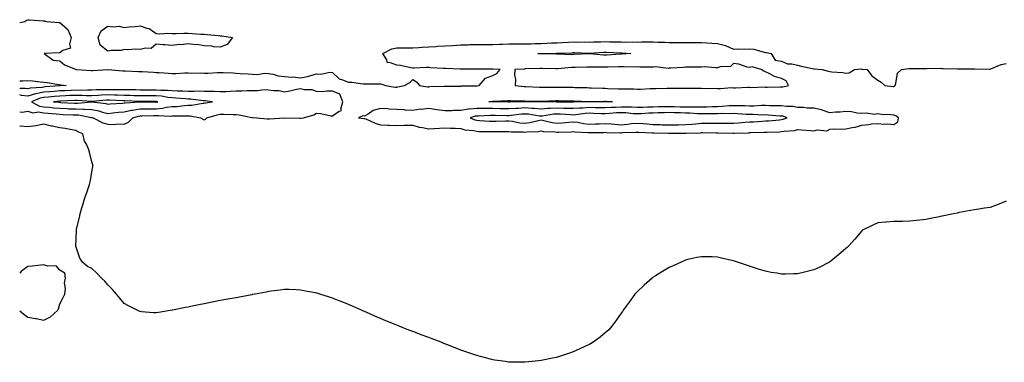
# Model space of a CAD drawing. Units: inches. Extents: x 955283 to 957923, y 7340138 to 7342778.
# Drawn here: x 955283 to 955897, y 7341499 to 7341713 of the extents above; entities that cross this region are included whole.
import ezdxf

# ---------------------------------------------------------------- set-up
doc = ezdxf.new("R2010")
doc.units = ezdxf.units.IN
doc.header["$MEASUREMENT"] = 0
doc.layers.add('Contour_95527340', color=7, linetype='Continuous', true_color=0xe0c863)

msp = doc.modelspace()

# ---------------------------------------------------------------- linework, layer by layer
at = {"layer": 'Contour_95527340'}
for points in [[(955283, 7341711.36, 3324), (955286.2, 7341711.92, 3324), (955287.18, 7341712.79, 3324), (955288.05, 7341713.03, 3324), (955289.09, 7341712.96, 3324), (955297.57, 7341712.39, 3324), (955298.05, 7341712.36, 3324), (955298.39, 7341712.27, 3324), (955299.64, 7341711.92, 3324), (955307.39, 7341711.25, 3324), (955308.05, 7341711.23, 3324), (955312.81, 7341707.17, 3324), (955313.09, 7341706.96, 3324), (955313.1, 7341706.87, 3324), (955315.19, 7341701.92, 3324), (955313.96, 7341697.83, 3324), (955314.65, 7341695.32, 3324), (955309.92, 7341693.8, 3324), (955308.05, 7341692.43, 3324), (955307.55, 7341692.42, 3324), (955298.35, 7341691.92, 3324), (955303.92, 7341687.79, 3324), (955308.05, 7341687.4, 3324), (955311.03, 7341684.89, 3324), (955317.86, 7341682.1, 3324), (955318.05, 7341682.01, 3324), (955318.11, 7341681.98, 3324), (955318.32, 7341681.92, 3324), (955327.48, 7341681.35, 3324), (955328.05, 7341681.29, 3324), (955328.67, 7341681.3, 3324), (955338.01, 7341681.88, 3324), (955338.09, 7341681.88, 3324), (955347.37, 7341681.24, 3324), (955348.05, 7341681.21, 3324), (955348.78, 7341681.19, 3324), (955356.85, 7341680.72, 3324), (955358.05, 7341680.69, 3324), (955359.31, 7341680.66, 3324), (955366.35, 7341680.23, 3324), (955368.05, 7341680.19, 3324), (955369.9, 7341680.07, 3324), (955375.74, 7341679.61, 3324), (955378.05, 7341679.46, 3324), (955380.45, 7341679.52, 3324), (955385.93, 7341679.81, 3324), (955388.05, 7341679.85, 3324), (955390.24, 7341679.73, 3324), (955395.94, 7341679.82, 3324), (955398.05, 7341679.67, 3324), (955400.3, 7341679.68, 3324), (955406.33, 7341680.2, 3324), (955408.05, 7341680.2, 3324), (955409.92, 7341680.05, 3324), (955416.02, 7341679.89, 3324), (955418.05, 7341679.7, 3324), (955420.42, 7341679.55, 3324), (955425.4, 7341679.27, 3324), (955428.05, 7341679.1, 3324), (955431.06, 7341678.91, 3324), (955435.88, 7341679.75, 3324), (955438.05, 7341679.52, 3324), (955440.96, 7341679.01, 3324), (955444.24, 7341678.12, 3324), (955448.05, 7341677.58, 3324), (955452.76, 7341677.21, 3324), (955453.5, 7341677.36, 3324), (955458.05, 7341676.68, 3324), (955462.46, 7341677.51, 3324), (955464.44, 7341678.3, 3324), (955468.05, 7341679.29, 3324), (955470.83, 7341679.13, 3324), (955476.41, 7341680.28, 3324), (955478.05, 7341680.12, 3324), (955482.22, 7341676.09, 3324), (955484.36, 7341675.62, 3324), (955488.05, 7341674, 3324), (955490.11, 7341673.98, 3324), (955496.97, 7341673, 3324), (955498.05, 7341672.99, 3324), (955499.2, 7341673.08, 3324), (955507.03, 7341672.94, 3324), (955508.05, 7341673.03, 3324), (955508.87, 7341672.74, 3324), (955511.17, 7341671.92, 3324), (955517.02, 7341670.89, 3324), (955518.05, 7341670.99, 3324), (955518.8, 7341671.16, 3324), (955523.01, 7341671.92, 3324), (955526.16, 7341673.81, 3324), (955528.05, 7341675.79, 3324), (955530.32, 7341674.19, 3324), (955532.28, 7341671.92, 3324), (955537.26, 7341671.13, 3324), (955538.05, 7341671.17, 3324), (955538.67, 7341671.3, 3324), (955547.69, 7341671.56, 3324), (955548.05, 7341671.62, 3324), (955548.34, 7341671.63, 3324), (955557.79, 7341671.65, 3324), (955558.05, 7341671.66, 3324), (955558.28, 7341671.69, 3324), (955567.99, 7341671.86, 3324), (955568.05, 7341671.87, 3324), (955568.1, 7341671.87, 3324), (955569.5, 7341671.92, 3324), (955573.42, 7341676.55, 3324), (955578.05, 7341678.21, 3324), (955580.48, 7341679.49, 3324), (955582.61, 7341681.92, 3324), (955578.25, 7341682.12, 3324), (955578.05, 7341682.14, 3324), (955577.83, 7341682.14, 3324), (955568.26, 7341682.13, 3324), (955567.84, 7341682.13, 3324), (955558.38, 7341682.25, 3324), (955558.05, 7341682.25, 3324), (955557.7, 7341682.27, 3324), (955548.71, 7341682.58, 3324), (955548.05, 7341682.63, 3324), (955547.28, 7341682.7, 3324), (955539.2, 7341683.07, 3324), (955538.05, 7341683.17, 3324), (955536.67, 7341683.3, 3324), (955528.93, 7341682.8, 3324), (955528.05, 7341682.91, 3324), (955526.89, 7341683.09, 3324), (955520.49, 7341684.37, 3324), (955518.05, 7341684.68, 3324), (955513.6, 7341686.37, 3324), (955512.32, 7341686.19, 3324), (955511.92, 7341688.05, 3324), (955509.43, 7341691.92, 3324), (955515.02, 7341694.94, 3324), (955518.05, 7341695.51, 3324), (955521.6, 7341695.47, 3324), (955524.4, 7341695.58, 3324), (955528.05, 7341695.54, 3324), (955531.87, 7341695.74, 3324), (955533.97, 7341696, 3324), (955538.05, 7341696.18, 3324), (955542.52, 7341696.39, 3324), (955543.52, 7341696.45, 3324), (955548.05, 7341696.66, 3324), (955552.98, 7341696.99, 3324), (955553.14, 7341697, 3324), (955558.05, 7341697.34, 3324), (955562.54, 7341697.42, 3324), (955563.61, 7341697.47, 3324), (955568.05, 7341697.55, 3324), (955572.43, 7341697.54, 3324), (955573.66, 7341697.53, 3324), (955578.05, 7341697.51, 3324), (955582.17, 7341697.8, 3324), (955583.93, 7341697.8, 3324), (955588.05, 7341698.06, 3324), (955591.97, 7341698, 3324), (955594.09, 7341697.96, 3324), (955598.05, 7341697.9, 3324), (955601.94, 7341698.03, 3324), (955604.25, 7341698.12, 3324), (955608.05, 7341698.25, 3324), (955611.59, 7341698.38, 3324), (955614.66, 7341698.54, 3324), (955618.05, 7341698.66, 3324), (955621.17, 7341698.8, 3324), (955625.18, 7341699.05, 3324), (955628.05, 7341699.18, 3324), (955630.84, 7341699.12, 3324), (955635.27, 7341699.14, 3324), (955638.05, 7341699.08, 3324), (955640.76, 7341699.21, 3324), (955645.4, 7341699.27, 3324), (955648.05, 7341699.39, 3324), (955650.66, 7341699.31, 3324), (955655.4, 7341699.27, 3324), (955658.05, 7341699.19, 3324), (955660.85, 7341699.12, 3324), (955665.3, 7341699.17, 3324), (955668.05, 7341699.09, 3324), (955670.8, 7341699.17, 3324), (955675.36, 7341699.23, 3324), (955678.05, 7341699.31, 3324), (955680.91, 7341699.06, 3324), (955685.16, 7341699.03, 3324), (955688.05, 7341698.73, 3324), (955691.25, 7341698.71, 3324), (955694.91, 7341698.78, 3324), (955698.05, 7341698.77, 3324), (955701.22, 7341698.75, 3324), (955704.96, 7341698.83, 3324), (955708.05, 7341698.82, 3324), (955711.44, 7341698.53, 3324), (955714.55, 7341698.42, 3324), (955718.05, 7341698.09, 3324), (955723.02, 7341696.95, 3324), (955723.09, 7341696.95, 3324), (955728.05, 7341694.73, 3324), (955730.94, 7341694.81, 3324), (955735.24, 7341694.74, 3324), (955738.05, 7341694.82, 3324), (955740.71, 7341694.58, 3324), (955747.22, 7341692.75, 3324), (955748.05, 7341692.64, 3324), (955748.65, 7341692.52, 3324), (955751.62, 7341691.92, 3324), (955753.94, 7341687.81, 3324), (955758.05, 7341687.24, 3324), (955761.64, 7341685.51, 3324), (955764.44, 7341685.53, 3324), (955768.05, 7341684.65, 3324), (955770.25, 7341684.12, 3324), (955777.33, 7341682.64, 3324), (955778.05, 7341682.47, 3324), (955778.5, 7341682.37, 3324), (955783.25, 7341681.92, 3324), (955787.12, 7341681, 3324), (955788.05, 7341680.81, 3324), (955789.38, 7341680.59, 3324), (955796.28, 7341680.15, 3324), (955798.05, 7341679.75, 3324), (955800.17, 7341679.8, 3324), (955803.54, 7341681.92, 3324), (955807.67, 7341682.3, 3324), (955808.05, 7341682.28, 3324), (955808.36, 7341682.23, 3324), (955811.41, 7341681.92, 3324), (955814.26, 7341678.13, 3324), (955818.05, 7341675.37, 3324), (955820.19, 7341674.06, 3324), (955822.42, 7341671.92, 3324), (955827.54, 7341671.42, 3324), (955828.05, 7341671.47, 3324), (955828.38, 7341671.59, 3324), (955828.77, 7341671.92, 3324), (955829.29, 7341673.16, 3324), (955830.31, 7341679.67, 3324), (955832.87, 7341681.92, 3324), (955837.38, 7341682.59, 3324), (955838.05, 7341682.59, 3324), (955838.69, 7341682.56, 3324), (955847.43, 7341682.54, 3324), (955848.05, 7341682.52, 3324), (955848.64, 7341682.5, 3324), (955857.26, 7341682.71, 3324), (955858.05, 7341682.69, 3324), (955858.77, 7341682.64, 3324), (955867.56, 7341682.4, 3324), (955868.05, 7341682.37, 3324), (955868.48, 7341682.35, 3324), (955877.64, 7341682.33, 3324), (955878.05, 7341682.31, 3324), (955878.43, 7341682.3, 3324), (955887.79, 7341682.18, 3324), (955888.05, 7341682.18, 3324), (955888.41, 7341682.29, 3324), (955894.9, 7341685.07, 3324), (955898.05, 7341685.66, 3324)], [(955283, 7341674.94, 3323), (955285.03, 7341674.93, 3323), (955288.05, 7341675.02, 3323), (955290.95, 7341674.83, 3323), (955295.73, 7341674.25, 3323), (955298.05, 7341674.08, 3323), (955300.06, 7341673.93, 3323), (955307.42, 7341672.55, 3323), (955308.05, 7341672.49, 3323), (955308.57, 7341672.44, 3323), (955312.06, 7341671.92, 3323), (955308.23, 7341671.75, 3323), (955308.05, 7341671.74, 3323)], [(955308.05, 7341671.74, 3323), (955307.85, 7341671.72, 3323), (955298.85, 7341671.12, 3323), (955298.05, 7341671.06, 3323), (955296.97, 7341670.84, 3323), (955289.57, 7341670.39, 3323), (955288.05, 7341669.95, 3323), (955286.31, 7341670.18, 3323), (955283, 7341670.17, 3323)], [(955283, 7341655.52, 3324), (955284.55, 7341655.42, 3324), (955288.05, 7341656.05, 3324), (955291.17, 7341655.04, 3324), (955294.47, 7341655.5, 3324), (955298.05, 7341654.94, 3324), (955300.81, 7341654.68, 3324), (955305.65, 7341654.32, 3324), (955308.05, 7341654.1, 3324), (955310.14, 7341654.01, 3324), (955316.17, 7341653.79, 3324), (955318.05, 7341653.71, 3324), (955319.77, 7341653.64, 3324), (955327.84, 7341652.13, 3324), (955328.05, 7341652.12, 3324), (955328.22, 7341652.09, 3324), (955328.76, 7341651.92, 3324), (955334.75, 7341648.62, 3324), (955338.05, 7341647.86, 3324), (955342.25, 7341647.72, 3324), (955344.27, 7341648.14, 3324), (955348.05, 7341647.93, 3324), (955350.91, 7341649.05, 3324), (955353.48, 7341651.92, 3324), (955357.03, 7341652.94, 3324), (955358.05, 7341653.09, 3324), (955359.23, 7341653.1, 3324), (955366.71, 7341653.26, 3324), (955368.05, 7341653.26, 3324), (955369.51, 7341653.39, 3324), (955376.99, 7341652.98, 3324), (955378.05, 7341653.1, 3324), (955379.29, 7341653.16, 3324), (955386.95, 7341653.02, 3324), (955388.05, 7341653.09, 3324), (955389.22, 7341653.09, 3324), (955395.76, 7341651.92, 3324), (955397.16, 7341651.04, 3324), (955398.05, 7341650.68, 3324), (955398.93, 7341651.04, 3324), (955399.69, 7341651.92, 3324), (955406.18, 7341653.78, 3324), (955408.05, 7341654.19, 3324), (955410.34, 7341654.21, 3324), (955416.02, 7341653.95, 3324), (955418.05, 7341653.97, 3324), (955419.88, 7341653.75, 3324), (955427.84, 7341652.13, 3324), (955428.05, 7341652.1, 3324), (955428.25, 7341652.12, 3324), (955430.92, 7341651.92, 3324), (955437.3, 7341651.17, 3324), (955438.05, 7341651.14, 3324), (955438.84, 7341651.12, 3324), (955448.02, 7341651.89, 3324), (955448.08, 7341651.89, 3324), (955457.7, 7341651.56, 3324), (955458.05, 7341651.57, 3324), (955458.37, 7341651.6, 3324), (955459.89, 7341651.92, 3324), (955466.36, 7341653.61, 3324), (955468.05, 7341654.66, 3324), (955470.76, 7341654.64, 3324), (955476.91, 7341653.06, 3324), (955478.05, 7341653.05, 3324), (955482.11, 7341655.99, 3324), (955483.65, 7341656.32, 3324), (955483.3, 7341657.18, 3324), (955484.53, 7341661.92, 3324), (955482.64, 7341666.51, 3324), (955478.05, 7341668.5, 3324), (955474.7, 7341668.57, 3324), (955471.87, 7341668.1, 3324), (955468.05, 7341668.16, 3324), (955465.36, 7341669.23, 3324), (955460.65, 7341669.32, 3324), (955458.05, 7341669.92, 3324), (955455.58, 7341669.45, 3324), (955451.51, 7341668.47, 3324), (955448.05, 7341667.89, 3324), (955444.82, 7341668.69, 3324), (955441.35, 7341668.62, 3324), (955438.05, 7341669.15, 3324), (955435.35, 7341669.22, 3324), (955431.3, 7341668.67, 3324), (955428.05, 7341668.74, 3324), (955424.74, 7341668.61, 3324), (955421.48, 7341668.5, 3324), (955418.05, 7341668.37, 3324), (955414.46, 7341668.33, 3324), (955411.82, 7341668.15, 3324), (955408.05, 7341668.11, 3324), (955404.4, 7341668.27, 3324), (955401.8, 7341668.17, 3324), (955398.05, 7341668.31, 3324), (955394.55, 7341668.43, 3324), (955391.72, 7341668.25, 3324), (955388.05, 7341668.36, 3324), (955384.64, 7341668.51, 3324), (955381.46, 7341668.51, 3324), (955378.05, 7341668.65, 3324), (955375.08, 7341668.96, 3324), (955371.09, 7341668.88, 3324), (955368.05, 7341669.13, 3324), (955365.26, 7341669.12, 3324), (955360.82, 7341669.15, 3324), (955358.05, 7341669.15, 3324), (955355.34, 7341669.21, 3324), (955350.75, 7341669.22, 3324), (955348.05, 7341669.28, 3324), (955345.47, 7341669.34, 3324), (955340.64, 7341669.34, 3324), (955338.05, 7341669.39, 3324), (955335.4, 7341669.27, 3324), (955330.73, 7341669.24, 3324), (955328.05, 7341669.12, 3324), (955325.3, 7341669.17, 3324), (955320.99, 7341668.98, 3324), (955318.05, 7341669.02, 3324), (955315.02, 7341668.89, 3324), (955311.24, 7341668.72, 3324), (955308.05, 7341668.59, 3324), (955304.43, 7341668.3, 3324), (955301.85, 7341668.13, 3324), (955298.05, 7341667.82, 3324), (955293.14, 7341666.83, 3324), (955292.84, 7341666.71, 3324), (955288.05, 7341665.34, 3324), (955284.13, 7341665.84, 3324), (955283, 7341666.1, 3324)], [(955898.05, 7341599.79, 3323), (955894.52, 7341598.39, 3323), (955892.46, 7341597.51, 3323), (955888.05, 7341595.91, 3323), (955884.48, 7341595.49, 3323), (955880.94, 7341594.81, 3323), (955878.05, 7341594.42, 3323), (955875.87, 7341594.1, 3323), (955868.91, 7341592.78, 3323), (955868.05, 7341592.64, 3323), (955867.52, 7341592.44, 3323), (955865.3, 7341591.92, 3323), (955859.29, 7341590.68, 3323), (955858.05, 7341590.48, 3323), (955856.28, 7341590.15, 3323), (955850.95, 7341589.02, 3323), (955848.05, 7341588.54, 3323), (955844.21, 7341588.08, 3323), (955842.18, 7341587.78, 3323), (955838.05, 7341587.32, 3323), (955833.4, 7341587.27, 3323), (955832.69, 7341587.28, 3323), (955828.05, 7341587.21, 3323), (955823.18, 7341586.79, 3323), (955822.88, 7341586.75, 3323), (955818.05, 7341586.28, 3323), (955814.97, 7341585, 3323), (955808.81, 7341581.92, 3323), (955808.37, 7341581.59, 3323), (955808.05, 7341581.31, 3323), (955803.79, 7341576.18, 3323), (955799.73, 7341571.92, 3323), (955798.88, 7341571.09, 3323), (955798.05, 7341570.33, 3323), (955793.59, 7341566.38, 3323), (955788.67, 7341562.55, 3323), (955788.05, 7341562.05, 3323), (955787.97, 7341562, 3323), (955787.83, 7341561.92, 3323), (955781.46, 7341558.51, 3323), (955778.05, 7341557.01, 3323), (955774.01, 7341555.97, 3323), (955771.53, 7341555.4, 3323), (955768.05, 7341554.54, 3323), (955765.44, 7341554.53, 3323), (955760.52, 7341554.39, 3323), (955758.05, 7341554.36, 3323), (955755.06, 7341554.91, 3323), (955751.56, 7341555.43, 3323), (955748.05, 7341556.14, 3323), (955743.63, 7341557.49, 3323), (955741.83, 7341558.15, 3323), (955738.05, 7341559.42, 3323), (955736.13, 7341559.99, 3323), (955730.5, 7341561.92, 3323), (955728.64, 7341562.51, 3323), (955728.05, 7341562.71, 3323), (955727.01, 7341562.96, 3323), (955720.49, 7341564.37, 3323), (955718.05, 7341565.02, 3323), (955714.82, 7341565.16, 3323), (955711.26, 7341565.13, 3323), (955708.05, 7341565.23, 3323), (955705.3, 7341564.68, 3323), (955699.55, 7341563.42, 3323), (955698.05, 7341563.08, 3323), (955697.26, 7341562.71, 3323), (955695.51, 7341561.92, 3323), (955690.44, 7341559.53, 3323), (955688.05, 7341558.48, 3323), (955683.89, 7341556.08, 3323), (955679.51, 7341553.38, 3323), (955678.05, 7341552.49, 3323), (955677.72, 7341552.25, 3323), (955677.26, 7341551.92, 3323), (955672.45, 7341547.51, 3323), (955668.05, 7341543.38, 3323), (955667.32, 7341542.65, 3323), (955666.63, 7341541.92, 3323), (955663.05, 7341536.92, 3323), (955659.27, 7341531.92, 3323), (955658.8, 7341531.17, 3323), (955658.05, 7341530.05, 3323), (955654.76, 7341525.21, 3323), (955652.21, 7341521.92, 3323), (955650.23, 7341519.74, 3323), (955648.05, 7341517.72, 3323), (955644.91, 7341515.07, 3323), (955640.55, 7341511.92, 3323), (955638.99, 7341510.99, 3323), (955638.05, 7341510.51, 3323), (955635.39, 7341509.26, 3323), (955632.25, 7341507.72, 3323), (955628.05, 7341505.93, 3323), (955625.1, 7341504.86, 3323), (955619.03, 7341502.9, 3323), (955618.05, 7341502.57, 3323), (955617.53, 7341502.44, 3323), (955615.24, 7341501.92, 3323), (955609.23, 7341500.73, 3323), (955608.05, 7341500.51, 3323), (955606.45, 7341500.32, 3323), (955600.33, 7341499.64, 3323), (955598.05, 7341499.41, 3323), (955595.58, 7341499.45, 3323), (955590.42, 7341499.55, 3323), (955588.05, 7341499.56, 3323), (955585.99, 7341499.85, 3323), (955579.19, 7341500.78, 3323), (955578.05, 7341500.93, 3323), (955577.27, 7341501.13, 3323), (955574.33, 7341501.92, 3323), (955569.39, 7341503.26, 3323), (955568.05, 7341503.59, 3323), (955565.55, 7341504.42, 3323), (955561.83, 7341505.7, 3323), (955558.05, 7341506.92, 3323), (955554.55, 7341508.42, 3323), (955549.72, 7341510.26, 3323), (955548.05, 7341510.92, 3323), (955547.36, 7341511.23, 3323), (955545.72, 7341511.92, 3323), (955540.2, 7341514.07, 3323), (955538.05, 7341514.8, 3323), (955533.37, 7341516.6, 3323), (955532.91, 7341516.78, 3323), (955528.05, 7341518.57, 3323), (955525.66, 7341519.52, 3323), (955519.61, 7341521.92, 3323), (955518.48, 7341522.35, 3323), (955518.05, 7341522.51, 3323), (955517.05, 7341522.92, 3323), (955511.34, 7341525.21, 3323), (955508.05, 7341526.64, 3323), (955504.37, 7341528.23, 3323), (955499.54, 7341530.43, 3323), (955498.05, 7341531.09, 3323), (955497.46, 7341531.33, 3323), (955496.17, 7341531.92, 3323), (955490.52, 7341534.39, 3323), (955488.05, 7341535.51, 3323), (955483.41, 7341537.28, 3323), (955482.19, 7341537.78, 3323), (955478.05, 7341539.44, 3323), (955476.15, 7341540.02, 3323), (955470.18, 7341541.92, 3323), (955468.56, 7341542.43, 3323), (955468.05, 7341542.6, 3323), (955467.22, 7341542.76, 3323), (955460.12, 7341543.99, 3323), (955458.05, 7341544.42, 3323), (955455.43, 7341544.53, 3323), (955450.84, 7341544.71, 3323), (955448.05, 7341544.8, 3323), (955445.5, 7341544.47, 3323), (955439.87, 7341543.73, 3323), (955438.05, 7341543.5, 3323), (955436.73, 7341543.24, 3323), (955429.77, 7341541.92, 3323), (955428.3, 7341541.66, 3323), (955428.05, 7341541.62, 3323), (955427.69, 7341541.55, 3323), (955420.03, 7341539.94, 3323), (955418.05, 7341539.6, 3323), (955415.28, 7341539.14, 3323), (955411.48, 7341538.5, 3323), (955408.05, 7341537.96, 3323), (955403.05, 7341536.92, 3323), (955398.05, 7341535.94, 3323), (955394.77, 7341535.21, 3323), (955390.44, 7341534.31, 3323), (955388.05, 7341533.8, 3323), (955386.48, 7341533.49, 3323), (955378.27, 7341531.92, 3323), (955378.05, 7341531.88, 3323), (955378, 7341531.87, 3323), (955369.51, 7341530.46, 3323), (955368.05, 7341530.17, 3323), (955366.4, 7341530.26, 3323), (955359.01, 7341530.97, 3323), (955358.05, 7341531.02, 3323), (955357.43, 7341531.31, 3323), (955356.3, 7341531.92, 3323), (955350.84, 7341534.72, 3323), (955348.05, 7341536.11, 3323), (955345.47, 7341539.35, 3323), (955343.36, 7341541.92, 3323), (955340.92, 7341544.79, 3323), (955338.05, 7341547.81, 3323), (955336.07, 7341549.93, 3323), (955334.08, 7341551.92, 3323), (955331.03, 7341554.9, 3323), (955328.05, 7341557.82, 3323), (955325.24, 7341559.11, 3323), (955322.17, 7341561.92, 3323), (955320.43, 7341564.3, 3323), (955318.05, 7341571.92, 3323), (955318.45, 7341581.52, 3323), (955318.4, 7341581.92, 3323), (955318.48, 7341582.35, 3323), (955320.32, 7341589.65, 3323), (955320.64, 7341591.92, 3323), (955321.79, 7341595.67, 3323), (955322.46, 7341597.51, 3323), (955323.63, 7341601.92, 3323), (955324.78, 7341605.19, 3323), (955326.45, 7341610.31, 3323), (955326.99, 7341611.92, 3323), (955327.15, 7341612.82, 3323), (955328.05, 7341618.12, 3323), (955328.61, 7341621.36, 3323), (955328.69, 7341621.92, 3323), (955328.59, 7341622.45, 3323), (955328.05, 7341624.32, 3323), (955326.48, 7341630.35, 3323), (955326.11, 7341631.92, 3323), (955324.58, 7341635.39, 3323), (955323.43, 7341637.3, 3323), (955322.31, 7341641.92, 3323), (955319.34, 7341643.2, 3323), (955318.05, 7341643.97, 3323), (955315.6, 7341644.37, 3323), (955311.25, 7341645.13, 3323), (955308.05, 7341645.65, 3323), (955303.35, 7341646.62, 3323), (955302.82, 7341646.68, 3323), (955298.05, 7341647.92, 3323), (955293.07, 7341646.91, 3323), (955293.04, 7341646.91, 3323), (955288.05, 7341646.28, 3323), (955283.25, 7341646.72, 3323), (955283, 7341646.74, 3323)], [(955298.05, 7341525.73, 3323), (955302.28, 7341527.69, 3323), (955306.75, 7341531.92, 3323), (955307.12, 7341532.85, 3323), (955308.05, 7341535.82, 3323), (955310.14, 7341539.84, 3323), (955311.16, 7341541.92, 3323), (955311.54, 7341545.4, 3323), (955310.93, 7341549.03, 3323), (955311.54, 7341551.92, 3323), (955311.1, 7341554.97, 3323), (955308.05, 7341556.86, 3323), (955305.64, 7341559.51, 3323), (955300.61, 7341559.37, 3323), (955298.05, 7341560.21, 3323), (955296.19, 7341560.06, 3323), (955290.68, 7341559.29, 3323), (955288.05, 7341559.11, 3323), (955283.98, 7341555.99, 3323), (955283, 7341555.04, 3323)], [(955283, 7341531.46, 3323), (955285.48, 7341529.35, 3323), (955288.05, 7341527.51, 3323), (955292.87, 7341526.74, 3323), (955293.35, 7341526.62, 3323), (955298.05, 7341525.73, 3323)]]:
    msp.add_polyline3d(points, dxfattribs=at)
for points in [[(955408.05, 7341695.84, 3324), (955403.89, 7341696.08, 3324), (955402.7, 7341696.57, 3324), (955398.05, 7341696.71, 3324), (955393.64, 7341697.51, 3324), (955392.57, 7341697.4, 3324), (955388.05, 7341697.9, 3324), (955383.6, 7341697.46, 3324), (955382.48, 7341697.48, 3324), (955378.05, 7341696.92, 3324), (955373.45, 7341697.32, 3324), (955372.55, 7341697.42, 3324), (955368.05, 7341697.84, 3324), (955364.88, 7341695.09, 3324), (955361.48, 7341695.35, 3324), (955358.05, 7341694.38, 3324), (955355.38, 7341694.59, 3324), (955350.35, 7341694.22, 3324), (955348.05, 7341694.48, 3324), (955346.17, 7341693.8, 3324), (955340.01, 7341693.89, 3324), (955338.05, 7341693.48, 3324), (955333.24, 7341697.11, 3324), (955331.91, 7341701.92, 3324), (955333.88, 7341706.09, 3324), (955338.05, 7341709.09, 3324), (955341.37, 7341708.6, 3324), (955345.04, 7341708.91, 3324), (955348.05, 7341708.14, 3324), (955351.31, 7341708.66, 3324), (955355.01, 7341708.88, 3324), (955358.05, 7341709.29, 3324), (955362.17, 7341707.8, 3324), (955363.69, 7341707.56, 3324), (955368.05, 7341704.49, 3324), (955370.39, 7341704.27, 3324), (955375.38, 7341704.59, 3324), (955378.05, 7341704.4, 3324), (955380.61, 7341704.48, 3324), (955385.43, 7341704.54, 3324), (955388.05, 7341704.63, 3324), (955390.51, 7341704.39, 3324), (955395.86, 7341704.1, 3324), (955398.05, 7341703.91, 3324), (955399.92, 7341703.8, 3324), (955406.85, 7341703.13, 3324), (955408.05, 7341703.05, 3324), (955409.09, 7341702.96, 3324), (955415.75, 7341701.92, 3324), (955412.4, 7341697.57, 3324)], [(955658.05, 7341691.49, 3323), (955657.6, 7341691.48, 3323), (955649.03, 7341690.95, 3323), (955648.05, 7341690.91, 3323), (955647.07, 7341690.95, 3323), (955638.25, 7341691.72, 3323), (955638.05, 7341691.73, 3323), (955637.85, 7341691.72, 3323), (955628.71, 7341691.25, 3323), (955628.05, 7341691.23, 3323), (955627.34, 7341691.21, 3323), (955618.5, 7341691.48, 3323), (955618.05, 7341691.46, 3323), (955617.6, 7341691.48, 3323), (955608.15, 7341691.83, 3323), (955607.96, 7341691.83, 3323), (955606.12, 7341691.92, 3323), (955607.99, 7341691.98, 3323), (955608.05, 7341691.98, 3323), (955608.12, 7341691.98, 3323), (955617.74, 7341692.23, 3323), (955618.05, 7341692.25, 3323), (955618.39, 7341692.26, 3323), (955627.5, 7341692.47, 3323), (955628.05, 7341692.5, 3323), (955628.62, 7341692.49, 3323), (955637.88, 7341692.09, 3323), (955638.05, 7341692.08, 3323), (955638.22, 7341692.09, 3323), (955647.2, 7341692.77, 3323), (955648.05, 7341692.81, 3323), (955648.91, 7341692.78, 3323), (955657.66, 7341692.31, 3323), (955658.05, 7341692.3, 3323), (955658.42, 7341692.29, 3323), (955664.01, 7341691.92, 3323), (955658.47, 7341691.5, 3323)], [(955758.05, 7341671.12, 3324), (955758.79, 7341671.18, 3324), (955762.33, 7341671.92, 3324), (955760.96, 7341674.83, 3324), (955758.05, 7341676.34, 3324), (955753.67, 7341677.54, 3324), (955750.64, 7341679.33, 3324), (955748.05, 7341680.51, 3324), (955747.07, 7341680.95, 3324), (955745.34, 7341681.92, 3324), (955739.8, 7341683.67, 3324), (955738.05, 7341683.19, 3324), (955736.48, 7341683.5, 3324), (955731.41, 7341685.27, 3324), (955728.05, 7341685.71, 3324), (955726.2, 7341683.77, 3324), (955719.76, 7341683.63, 3324), (955718.05, 7341683.03, 3324), (955717.01, 7341682.96, 3324), (955709.67, 7341683.54, 3324), (955708.05, 7341683.46, 3324), (955706.55, 7341683.42, 3324), (955699.54, 7341683.41, 3324), (955698.05, 7341683.38, 3324), (955696.65, 7341683.32, 3324), (955688.92, 7341682.79, 3324), (955688.05, 7341682.75, 3324), (955687.28, 7341682.69, 3324), (955679.67, 7341683.55, 3324), (955678.05, 7341683.47, 3324), (955676.47, 7341683.51, 3324), (955669.65, 7341683.52, 3324), (955668.05, 7341683.57, 3324), (955666.45, 7341683.52, 3324), (955659.8, 7341683.67, 3324), (955658.05, 7341683.62, 3324), (955656.41, 7341683.57, 3324), (955649.62, 7341683.5, 3324), (955648.05, 7341683.44, 3324), (955646.47, 7341683.5, 3324), (955639.53, 7341683.4, 3324), (955638.05, 7341683.46, 3324), (955636.57, 7341683.4, 3324), (955629.36, 7341683.23, 3324), (955628.05, 7341683.18, 3324), (955626.82, 7341683.16, 3324), (955618.59, 7341682.46, 3324), (955618.05, 7341682.44, 3324), (955617.51, 7341682.46, 3324), (955608.7, 7341682.58, 3324), (955608.05, 7341682.59, 3324), (955607.37, 7341682.6, 3324), (955598.42, 7341682.29, 3324), (955598.05, 7341682.29, 3324), (955597.69, 7341682.28, 3324), (955591.7, 7341681.92, 3324), (955591.45, 7341678.52, 3324), (955592.08, 7341675.96, 3324), (955591.93, 7341671.92, 3324), (955597.48, 7341671.36, 3324), (955598.05, 7341671.32, 3324), (955598.67, 7341671.3, 3324), (955607.14, 7341671.02, 3324), (955608.05, 7341671, 3324), (955608.95, 7341671.02, 3324), (955617.06, 7341670.93, 3324), (955618.05, 7341670.95, 3324), (955619.03, 7341670.94, 3324), (955627.03, 7341670.9, 3324), (955628.05, 7341670.88, 3324), (955629.11, 7341670.85, 3324), (955636.8, 7341670.67, 3324), (955638.05, 7341670.63, 3324), (955639.36, 7341670.61, 3324), (955646.42, 7341670.29, 3324), (955648.05, 7341670.27, 3324), (955649.79, 7341670.18, 3324), (955656.15, 7341670.01, 3324), (955658.05, 7341669.9, 3324), (955660.09, 7341669.88, 3324), (955665.95, 7341669.82, 3324), (955668.05, 7341669.8, 3324), (955670.16, 7341669.81, 3324), (955676.18, 7341670.06, 3324), (955678.05, 7341670.07, 3324), (955679.88, 7341670.09, 3324), (955686.43, 7341670.3, 3324), (955688.05, 7341670.31, 3324), (955689.63, 7341670.34, 3324), (955696.47, 7341670.34, 3324), (955698.05, 7341670.36, 3324), (955699.68, 7341670.29, 3324), (955706.45, 7341670.31, 3324), (955708.05, 7341670.24, 3324), (955709.82, 7341670.15, 3324), (955716.38, 7341670.25, 3324), (955718.05, 7341670.15, 3324), (955719.93, 7341670.03, 3324), (955726.78, 7341670.65, 3324), (955728.05, 7341670.54, 3324), (955729.4, 7341670.57, 3324), (955737.02, 7341670.9, 3324), (955738.05, 7341670.92, 3324), (955739.13, 7341670.83, 3324), (955747.24, 7341671.1, 3324), (955748.05, 7341671.02, 3324), (955748.96, 7341671.02, 3324), (955757.26, 7341671.12, 3324)], [(955398.05, 7341660.97, 3325), (955398.81, 7341661.16, 3325), (955403.23, 7341661.92, 3325), (955398.61, 7341662.48, 3325), (955398.05, 7341662.5, 3325), (955397.45, 7341662.52, 3325), (955389.63, 7341663.5, 3325), (955388.05, 7341663.55, 3325), (955386.34, 7341663.63, 3325), (955380.31, 7341664.18, 3325), (955378.05, 7341664.27, 3325), (955375.43, 7341664.54, 3325), (955371.47, 7341665.33, 3325), (955368.05, 7341665.61, 3325), (955364.37, 7341665.61, 3325), (955361.71, 7341665.58, 3325), (955358.05, 7341665.57, 3325), (955354.31, 7341665.66, 3325), (955351.89, 7341665.76, 3325), (955348.05, 7341665.85, 3325), (955344.04, 7341665.93, 3325), (955342.14, 7341666.01, 3325), (955338.05, 7341666.09, 3325), (955334.06, 7341665.92, 3325), (955331.87, 7341665.74, 3325), (955328.05, 7341665.56, 3325), (955324.35, 7341665.62, 3325), (955321.93, 7341665.8, 3325), (955318.05, 7341665.86, 3325), (955314.27, 7341665.69, 3325), (955311.71, 7341665.59, 3325), (955308.05, 7341665.43, 3325), (955304.8, 7341665.17, 3325), (955300.95, 7341664.82, 3325), (955298.05, 7341664.59, 3325), (955295.83, 7341664.14, 3325), (955290.44, 7341661.92, 3325), (955295.33, 7341659.19, 3325), (955298.05, 7341658.77, 3325), (955301.53, 7341658.44, 3325), (955304.28, 7341658.15, 3325), (955308.05, 7341657.8, 3325), (955312.35, 7341657.62, 3325), (955313.68, 7341657.55, 3325), (955318.05, 7341657.37, 3325), (955322.8, 7341657.17, 3325), (955323.35, 7341657.22, 3325), (955328.05, 7341656.96, 3325), (955332.26, 7341656.12, 3325), (955334.54, 7341655.43, 3325), (955338.05, 7341654.59, 3325), (955341.02, 7341654.88, 3325), (955344.63, 7341655.33, 3325), (955348.05, 7341655.66, 3325), (955352.69, 7341656.55, 3325), (955353.26, 7341656.72, 3325), (955358.05, 7341657.46, 3325), (955362.49, 7341657.48, 3325), (955363.6, 7341657.47, 3325), (955368.05, 7341657.49, 3325), (955372.14, 7341657.83, 3325), (955374.56, 7341658.43, 3325), (955378.05, 7341658.83, 3325), (955380.99, 7341658.98, 3325), (955385.69, 7341659.55, 3325), (955388.05, 7341659.69, 3325), (955390.28, 7341659.69, 3325), (955397.1, 7341660.97, 3325)], [(955368.05, 7341661.71, 3326), (955368.25, 7341661.72, 3326), (955369.03, 7341661.92, 3326), (955368.22, 7341662.08, 3326), (955368.05, 7341662.1, 3326), (955367.87, 7341662.1, 3326), (955358.13, 7341662, 3326), (955357.97, 7341662, 3326), (955348.53, 7341662.4, 3326), (955348.05, 7341662.41, 3326), (955347.55, 7341662.42, 3326), (955338.91, 7341662.78, 3326), (955338.05, 7341662.79, 3326), (955337.21, 7341662.76, 3326), (955328.14, 7341662, 3326), (955327.97, 7341662, 3326), (955318.81, 7341662.68, 3326), (955318.05, 7341662.7, 3326), (955317.31, 7341662.66, 3326), (955308.41, 7341662.29, 3326), (955308.05, 7341662.27, 3326), (955304.18, 7341661.92, 3326), (955307.68, 7341661.54, 3326), (955308.05, 7341661.51, 3326), (955308.48, 7341661.49, 3326), (955317.19, 7341661.06, 3326), (955318.05, 7341661.03, 3326), (955318.99, 7341660.99, 3326), (955327.94, 7341661.82, 3326), (955328.05, 7341661.81, 3326), (955328.19, 7341661.78, 3326), (955336.81, 7341660.68, 3326), (955338.05, 7341660.38, 3326), (955339.45, 7341660.52, 3326), (955347.19, 7341661.06, 3326), (955348.05, 7341661.14, 3326), (955348.7, 7341661.27, 3326), (955357.94, 7341661.81, 3326), (955358.05, 7341661.83, 3326), (955358.14, 7341661.83, 3326), (955367.84, 7341661.71, 3326)], [(955828.05, 7341647.74, 3324), (955830.59, 7341649.38, 3324), (955830.94, 7341651.92, 3324), (955829.26, 7341653.14, 3324), (955828.05, 7341653.53, 3324), (955826.2, 7341653.77, 3324), (955820.06, 7341653.93, 3324), (955818.05, 7341654.26, 3324), (955815.96, 7341654.01, 3324), (955810.82, 7341654.7, 3324), (955808.05, 7341654.48, 3324), (955805.16, 7341654.81, 3324), (955801.68, 7341655.56, 3324), (955798.05, 7341655.88, 3324), (955794.63, 7341655.34, 3324), (955791.58, 7341655.45, 3324), (955788.05, 7341655.05, 3324), (955783.35, 7341656.62, 3324), (955782.95, 7341656.82, 3324), (955778.05, 7341657.83, 3324), (955774.05, 7341657.92, 3324), (955771.77, 7341658.2, 3324), (955768.05, 7341658.3, 3324), (955765.03, 7341658.9, 3324), (955761.11, 7341658.86, 3324), (955758.05, 7341659.29, 3324), (955755.52, 7341659.4, 3324), (955750.6, 7341659.37, 3324), (955748.05, 7341659.46, 3324), (955745.58, 7341659.45, 3324), (955740.83, 7341659.14, 3324), (955738.05, 7341659.12, 3324), (955735.36, 7341659.23, 3324), (955730.73, 7341659.24, 3324), (955728.05, 7341659.35, 3324), (955725.37, 7341659.24, 3324), (955721.08, 7341658.89, 3324), (955718.05, 7341658.78, 3324), (955714.85, 7341658.72, 3324), (955711.42, 7341658.56, 3324), (955708.05, 7341658.49, 3324), (955704.7, 7341658.57, 3324), (955701.52, 7341658.45, 3324), (955698.05, 7341658.53, 3324), (955694.72, 7341658.59, 3324), (955691.34, 7341658.63, 3324), (955688.05, 7341658.7, 3324), (955684.77, 7341658.64, 3324), (955681.34, 7341658.62, 3324), (955678.05, 7341658.57, 3324), (955674.54, 7341658.41, 3324), (955671.59, 7341658.38, 3324), (955668.05, 7341658.21, 3324), (955664.54, 7341658.41, 3324), (955661.58, 7341658.39, 3324), (955658.05, 7341658.57, 3324), (955654.51, 7341658.37, 3324), (955651.7, 7341658.27, 3324), (955648.05, 7341658.06, 3324), (955644.28, 7341658.15, 3324), (955641.8, 7341658.17, 3324), (955638.05, 7341658.26, 3324), (955634.09, 7341657.96, 3324), (955632.04, 7341657.93, 3324), (955628.05, 7341657.59, 3324), (955623.88, 7341657.75, 3324), (955622.24, 7341657.73, 3324), (955618.05, 7341657.87, 3324), (955613.73, 7341657.6, 3324), (955612.33, 7341657.64, 3324), (955608.05, 7341657.32, 3324), (955603.82, 7341657.69, 3324), (955602.29, 7341657.68, 3324), (955598.05, 7341657.99, 3324), (955593.84, 7341657.72, 3324), (955592.28, 7341657.69, 3324), (955588.05, 7341657.38, 3324), (955583.59, 7341657.46, 3324), (955582.48, 7341657.48, 3324), (955578.05, 7341657.56, 3324), (955573.69, 7341657.56, 3324), (955572.35, 7341657.63, 3324), (955568.05, 7341657.63, 3324), (955563.28, 7341657.15, 3324), (955562.78, 7341657.19, 3324), (955558.05, 7341656.5, 3324), (955553.57, 7341656.4, 3324), (955552.42, 7341656.3, 3324), (955548.05, 7341656.19, 3324), (955543.08, 7341656.89, 3324), (955543.03, 7341656.9, 3324), (955538.05, 7341657.62, 3324), (955533.26, 7341657.14, 3324), (955532.76, 7341657.21, 3324), (955528.05, 7341656.36, 3324), (955523.25, 7341656.72, 3324), (955522.86, 7341656.73, 3324), (955518.05, 7341657.13, 3324), (955513.4, 7341657.27, 3324), (955512.52, 7341657.45, 3324), (955508.05, 7341657.64, 3324), (955503.48, 7341656.5, 3324), (955500.27, 7341654.14, 3324), (955498.05, 7341652.88, 3324), (955496.95, 7341653.03, 3324), (955494.21, 7341651.92, 3324), (955497.61, 7341651.48, 3324), (955498.05, 7341651.46, 3324), (955498.79, 7341651.18, 3324), (955504.55, 7341648.42, 3324), (955508.05, 7341647.51, 3324), (955512.66, 7341647.32, 3324), (955513.36, 7341647.23, 3324), (955518.05, 7341647.07, 3324), (955522.77, 7341647.2, 3324), (955523.34, 7341647.21, 3324), (955528.05, 7341647.34, 3324), (955532.09, 7341645.96, 3324), (955534.19, 7341645.78, 3324), (955538.05, 7341644.88, 3324), (955541.31, 7341645.19, 3324), (955544.67, 7341645.3, 3324), (955548.05, 7341645.66, 3324), (955551.53, 7341645.4, 3324), (955554.61, 7341645.36, 3324), (955558.05, 7341645.13, 3324), (955560.46, 7341644.34, 3324), (955566.08, 7341643.9, 3324), (955568.05, 7341643.45, 3324), (955569.51, 7341643.39, 3324), (955576.67, 7341643.3, 3324), (955578.05, 7341643.24, 3324), (955579.4, 7341643.27, 3324), (955586.62, 7341643.35, 3324), (955588.05, 7341643.37, 3324), (955589.35, 7341643.21, 3324), (955596.96, 7341643.01, 3324), (955598.05, 7341642.9, 3324), (955599.18, 7341643.05, 3324), (955606.56, 7341643.41, 3324), (955608.05, 7341643.66, 3324), (955609.53, 7341643.41, 3324), (955616.93, 7341643.05, 3324), (955618.05, 7341642.89, 3324), (955619.09, 7341642.97, 3324), (955626.81, 7341643.16, 3324), (955628.05, 7341643.26, 3324), (955629.23, 7341643.1, 3324), (955637.21, 7341642.76, 3324), (955638.05, 7341642.66, 3324), (955638.82, 7341642.69, 3324), (955647.18, 7341642.79, 3324), (955648.05, 7341642.82, 3324), (955648.89, 7341642.76, 3324), (955657.39, 7341642.58, 3324), (955658.05, 7341642.54, 3324), (955658.73, 7341642.6, 3324), (955667.14, 7341642.83, 3324), (955668.05, 7341642.92, 3324), (955668.97, 7341642.84, 3324), (955677.51, 7341642.46, 3324), (955678.05, 7341642.41, 3324), (955678.53, 7341642.4, 3324), (955687.73, 7341642.24, 3324), (955688.05, 7341642.23, 3324), (955688.37, 7341642.24, 3324), (955697.63, 7341642.34, 3324), (955698.05, 7341642.35, 3324), (955698.51, 7341642.38, 3324), (955707.41, 7341642.56, 3324), (955708.05, 7341642.61, 3324), (955708.73, 7341642.61, 3324), (955717.56, 7341642.41, 3324), (955718.05, 7341642.4, 3324), (955718.54, 7341642.4, 3324), (955727.71, 7341642.27, 3324), (955728.05, 7341642.27, 3324), (955728.42, 7341642.29, 3324), (955737.39, 7341642.59, 3324), (955738.05, 7341642.63, 3324), (955738.8, 7341642.67, 3324), (955747.09, 7341642.87, 3324), (955748.05, 7341642.92, 3324), (955749.11, 7341642.98, 3324), (955756.79, 7341643.17, 3324), (955758.05, 7341643.26, 3324), (955759.71, 7341643.58, 3324), (955766.01, 7341643.96, 3324), (955768.05, 7341644.51, 3324), (955770.44, 7341644.32, 3324), (955776.01, 7341643.96, 3324), (955778.05, 7341643.8, 3324), (955780.51, 7341644.38, 3324), (955786.23, 7341643.73, 3324), (955788.05, 7341644.87, 3324), (955791.07, 7341644.94, 3324), (955795.13, 7341644.84, 3324), (955798.05, 7341644.91, 3324), (955801.98, 7341645.84, 3324), (955803.85, 7341646.12, 3324), (955808.05, 7341647.37, 3324), (955812.37, 7341647.61, 3324), (955814.13, 7341648, 3324), (955818.05, 7341648.29, 3324), (955821.98, 7341647.99, 3324), (955824.24, 7341648.11, 3324)], [(955648.05, 7341661.75, 3323), (955647.88, 7341661.75, 3323), (955638.13, 7341661.84, 3323), (955638.05, 7341661.84, 3323), (955637.97, 7341661.84, 3323), (955628.31, 7341661.65, 3323), (955628.05, 7341661.63, 3323), (955627.77, 7341661.64, 3323), (955618.43, 7341661.54, 3323), (955618.05, 7341661.55, 3323), (955617.66, 7341661.53, 3323), (955608.17, 7341661.8, 3323), (955608.05, 7341661.8, 3323), (955607.93, 7341661.81, 3323), (955598.23, 7341661.74, 3323), (955598.05, 7341661.76, 3323), (955597.87, 7341661.75, 3323), (955588.34, 7341661.63, 3323), (955588.05, 7341661.6, 3323), (955587.74, 7341661.61, 3323), (955578.17, 7341661.8, 3323), (955577.93, 7341661.8, 3323), (955575.44, 7341661.92, 3323), (955577.8, 7341662.17, 3323), (955578.05, 7341662.19, 3323), (955578.33, 7341662.2, 3323), (955587.35, 7341662.62, 3323), (955588.05, 7341662.64, 3323), (955588.72, 7341662.6, 3323), (955597.64, 7341662.34, 3323), (955598.05, 7341662.31, 3323), (955598.43, 7341662.3, 3323), (955607.8, 7341662.17, 3323), (955608.05, 7341662.16, 3323), (955608.3, 7341662.17, 3323), (955617.25, 7341662.72, 3323), (955618.05, 7341662.74, 3323), (955618.85, 7341662.73, 3323), (955627.44, 7341662.53, 3323), (955628.05, 7341662.52, 3323), (955628.63, 7341662.5, 3323), (955637.86, 7341662.11, 3323), (955638.05, 7341662.1, 3323), (955638.23, 7341662.1, 3323), (955647.68, 7341662.3, 3323), (955648.05, 7341662.29, 3323), (955648.4, 7341662.27, 3323), (955652.63, 7341661.92, 3323), (955648.22, 7341661.76, 3323)], [(955758.05, 7341650.74, 3325), (955759.04, 7341650.94, 3325), (955761.52, 7341651.92, 3325), (955758.93, 7341652.8, 3325), (955758.05, 7341652.92, 3325), (955757.01, 7341652.96, 3325), (955749.69, 7341653.56, 3325), (955748.05, 7341653.61, 3325), (955746.36, 7341653.6, 3325), (955740.08, 7341653.95, 3325), (955738.05, 7341653.94, 3325), (955735.94, 7341654.02, 3325), (955730.57, 7341654.43, 3325), (955728.05, 7341654.53, 3325), (955725.53, 7341654.43, 3325), (955720.61, 7341654.48, 3325), (955718.05, 7341654.39, 3325), (955715.63, 7341654.35, 3325), (955710.53, 7341654.4, 3325), (955708.05, 7341654.36, 3325), (955705.56, 7341654.42, 3325), (955700.92, 7341654.79, 3325), (955698.05, 7341654.84, 3325), (955695.06, 7341654.91, 3325), (955691.16, 7341655.02, 3325), (955688.05, 7341655.08, 3325), (955684.94, 7341655.03, 3325), (955681.04, 7341654.9, 3325), (955678.05, 7341654.85, 3325), (955675.24, 7341654.73, 3325), (955670.48, 7341654.36, 3325), (955668.05, 7341654.24, 3325), (955665.59, 7341654.38, 3325), (955661.01, 7341654.88, 3325), (955658.05, 7341655.03, 3325), (955655.11, 7341654.86, 3325), (955650.65, 7341654.52, 3325), (955648.05, 7341654.37, 3325), (955645.54, 7341654.42, 3325), (955640.75, 7341654.62, 3325), (955638.05, 7341654.68, 3325), (955635.48, 7341654.49, 3325), (955629.83, 7341653.7, 3325), (955628.05, 7341653.55, 3325), (955626.36, 7341653.61, 3325), (955620.25, 7341654.12, 3325), (955618.05, 7341654.19, 3325), (955615.91, 7341654.06, 3325), (955609.05, 7341652.92, 3325), (955608.05, 7341652.84, 3325), (955607.04, 7341652.93, 3325), (955600.2, 7341654.07, 3325), (955598.05, 7341654.22, 3325), (955595.89, 7341654.08, 3325), (955589.39, 7341653.26, 3325), (955588.05, 7341653.16, 3325), (955586.79, 7341653.18, 3325), (955579.43, 7341653.29, 3325), (955578.05, 7341653.32, 3325), (955576.65, 7341653.32, 3325), (955569.1, 7341652.98, 3325), (955568.05, 7341652.98, 3325), (955567.08, 7341652.88, 3325), (955563.96, 7341651.92, 3325), (955566.77, 7341650.64, 3325), (955568.05, 7341650.35, 3325), (955569.69, 7341650.28, 3325), (955575.98, 7341649.85, 3325), (955578.05, 7341649.77, 3325), (955580.16, 7341649.81, 3325), (955586.08, 7341649.95, 3325), (955588.05, 7341649.99, 3325), (955590.25, 7341649.72, 3325), (955594.94, 7341648.81, 3325), (955598.05, 7341648.49, 3325), (955601.07, 7341648.9, 3325), (955606.36, 7341650.24, 3325), (955608.05, 7341650.51, 3325), (955609.74, 7341650.23, 3325), (955615.02, 7341648.89, 3325), (955618.05, 7341648.47, 3325), (955621.26, 7341648.71, 3325), (955625.34, 7341649.22, 3325), (955628.05, 7341649.43, 3325), (955630.93, 7341649.04, 3325), (955634.44, 7341648.31, 3325), (955638.05, 7341647.89, 3325), (955641.95, 7341648.02, 3325), (955644.29, 7341648.16, 3325), (955648.05, 7341648.29, 3325), (955651.95, 7341648.02, 3325), (955653.93, 7341647.8, 3325), (955658.05, 7341647.54, 3325), (955662.08, 7341647.89, 3325), (955664.37, 7341648.24, 3325), (955668.05, 7341648.59, 3325), (955671.67, 7341648.3, 3325), (955674.15, 7341648.02, 3325), (955678.05, 7341647.73, 3325), (955682.38, 7341647.59, 3325), (955683.67, 7341647.53, 3325), (955688.05, 7341647.4, 3325), (955692.46, 7341647.51, 3325), (955693.69, 7341647.56, 3325), (955698.05, 7341647.68, 3325), (955702.03, 7341647.94, 3325), (955704.33, 7341648.2, 3325), (955708.05, 7341648.47, 3325), (955711.52, 7341648.46, 3325), (955714.63, 7341648.51, 3325), (955718.05, 7341648.49, 3325), (955721.48, 7341648.49, 3325), (955724.66, 7341648.53, 3325), (955728.05, 7341648.53, 3325), (955731.24, 7341648.73, 3325), (955735.26, 7341649.13, 3325), (955738.05, 7341649.32, 3325), (955740.54, 7341649.43, 3325), (955745.92, 7341649.8, 3325), (955748.05, 7341649.9, 3325), (955749.96, 7341650.01, 3325), (955756.8, 7341650.67, 3325)]]:
    msp.add_polyline3d(points, close=True, dxfattribs=at)

doc.saveas('drawing.dxf')
